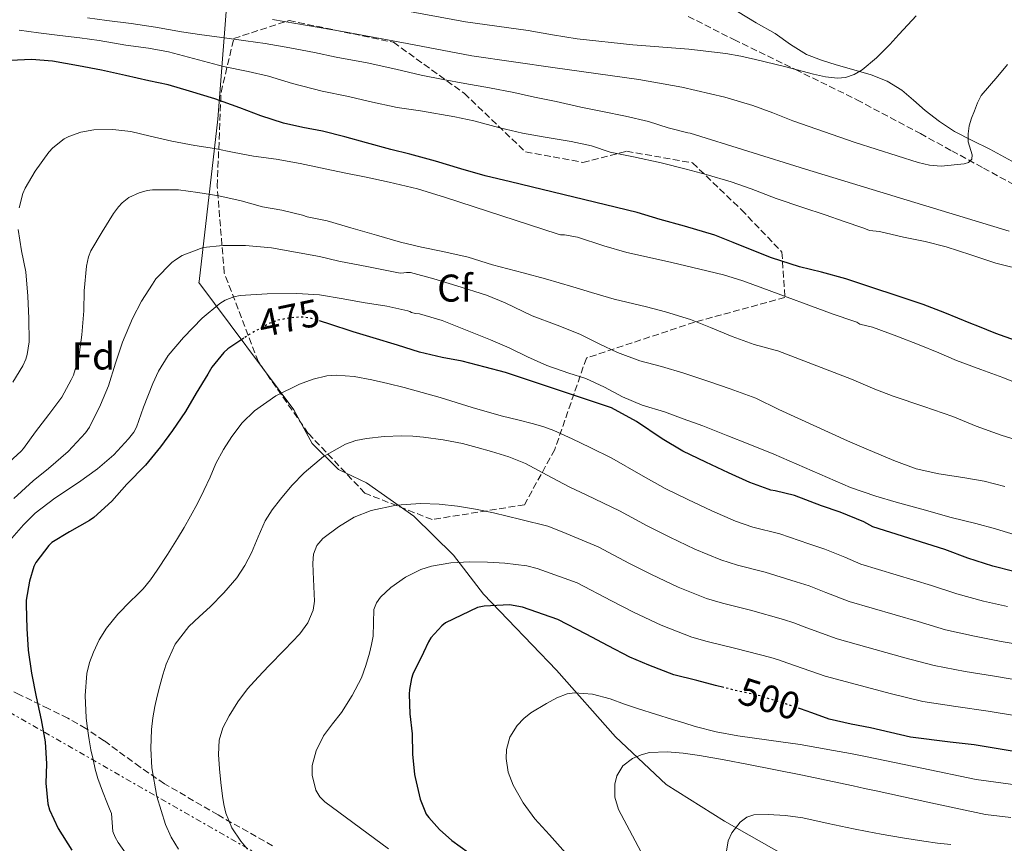
# Model space of a CAD drawing. Units: metres. Extents: x 583177 to 586602, y 4761325 to 4763680.
# Drawn here: x 585841 to 586096, y 4761797 to 4762010 of the extents above; entities that cross this region are included whole.
import ezdxf
from ezdxf.enums import TextEntityAlignment as Align

# ---------------------------------------------------------------- set-up
doc = ezdxf.new("R2010")
doc.units = ezdxf.units.M
doc.header["$MEASUREMENT"] = 0
for name, pattern in [('DGN Style 3', [2.435891, 1.739922, -0.695969]), ('DGN Style 5', [1.217945, 0.521977, -0.695969]), ('DGN Style 7', [3.479844, 1.56593, -0.695969, 0.521977, -0.695969])]:
    doc.linetypes.add(name, pattern=pattern)
for name, color, linetype, lineweight in [('Cota de curva de nivel directora', 7, 'Continuous', 0), ('Curva de nivel directora', 30, 'Continuous', 30), ('Curva de nivel directora no vista', 30, 'DGN Style 5', 30), ('Curva de nivel intermedia', 30, 'Continuous', 0), ('Etiqueta de zona arbolada', 92, 'Continuous', 0), ('Linea de separación interior de zonas arboladas', 92, 'DGN Style 3', 0), ('Límite de Concejo', 7, 'Continuous', 0), ('Línea de cambio de uso (parcela vista)', 92, 'Continuous', 0), ('Línea eléctrica', 6, 'DGN Style 7', 0), ('Zona arbolada', 92, 'DGN Style 3', 0)]:
    doc.layers.add(name, color=color, linetype=linetype, lineweight=lineweight)
doc.styles.add('Style-Arial', font='arial.ttf')

msp = doc.modelspace()

# ---------------------------------------------------------------- linework, layer by layer
at = {"layer": 'Curva de nivel directora', "color": 30, "linetype": 'Continuous', "lineweight": 30, "flags": 128}
for points, elevation in [([(586099.04, 4761926.92), (586093.97, 4761928.73), (586089.28, 4761930.59), (586087.49, 4761931.31), (586080.72, 4761934.07), (586075.07, 4761936.23), (586055.07, 4761942.92), (586048.8, 4761944.62), (586043.1, 4761945.98), (586035.83, 4761948.36), (586030.82, 4761950.32), (586025.87, 4761952.3), (586021.11, 4761954.2), (586013.23, 4761956.57), (586006.91, 4761958.24), (586000.98, 4761960.09), (585968.18, 4761968.06), (585961.57, 4761969.6), (585955.31, 4761971.36), (585948.72, 4761973.36), (585942.11, 4761975.15), (585937.12, 4761976.43), (585930.85, 4761978.12), (585925.25, 4761979.68), (585919.46, 4761981.13), (585914.37, 4761982.11), (585909.33, 4761983.24), (585903.47, 4761985.15), (585898, 4761987.2), (585891.57, 4761989.53), (585885.01, 4761991.48), (585879.41, 4761993.12), (585874.45, 4761994.17), (585868.37, 4761995.6), (585862.15, 4761996.96), (585856.18, 4761998.09), (585849.51, 4761999.28), (585844.03, 4761999.69), (585838.58, 4761999.41)], 450), ([(586098.64, 4761867.05), (586093.18, 4761868.49), (586086.72, 4761870.52), (586080.69, 4761872.75), (586062.05, 4761878.67), (586059.7, 4761879.93), (586053.58, 4761882.48), (586048.74, 4761884.09), (586041.79, 4761886.76), (586036.74, 4761888), (586035.62, 4761888.11), (586034.9, 4761888.4), (586030.21, 4761890.16), (586024.67, 4761892.6), (586018.8, 4761895.44), (586012.86, 4761898.27), (586007.49, 4761901.45), (586000.83, 4761905.95), (585994.34, 4761909.44), (585966.91, 4761918.65), (585961.63, 4761920.04), (585955.62, 4761921.58), (585950.43, 4761922.54), (585944.62, 4761923.9), (585938.88, 4761925.71), (585932.61, 4761927.65), (585927.39, 4761929.2), (585921.06, 4761931.2), (585919.16, 4761931.82)], 475), ([(585899.03, 4761927.5), (585894.93, 4761924.73), (585893.9, 4761923.79), (585890.8, 4761919.98), (585889.76, 4761918.22), (585886.74, 4761913.29), (585883.94, 4761908.49), (585880.61, 4761903.58), (585877.5, 4761899.37), (585873.54, 4761894.59), (585868.7, 4761889.74), (585864.83, 4761885.26), (585860.16, 4761881.04), (585859.02, 4761880.3), (585853.86, 4761877.36), (585849.31, 4761874.58), (585848.54, 4761873.84), (585845.14, 4761869.38), (585844.66, 4761868.34), (585843.47, 4761864.56), (585842.64, 4761859.65), (585842.61, 4761858.42), (585842.78, 4761852.3), (585843.17, 4761846.7), (585844, 4761840.7), (585845.22, 4761834.58), (585846.56, 4761828.61), (585847.6, 4761822.93), (585847.9, 4761817.26), (585847.76, 4761812.21), (585848.22, 4761806.88), (585848.73, 4761805.3)], 475), ([(586023.49, 4761837.02), (586021.31, 4761837.57), (586016.43, 4761838.81), (586010.5, 4761840.3), (586004.05, 4761842.83), (585999.12, 4761844.91), (585993.49, 4761847.84), (585987.76, 4761850.83), (585980.43, 4761854.65), (585971.3, 4761857.82), (585967.92, 4761858.41), (585961.3, 4761858.06), (585959.63, 4761857.71), (585951.34, 4761853.82), (585950.37, 4761853.01), (585947.52, 4761849.89), (585946.9, 4761848.89), (585945.6, 4761846.11), (585942.85, 4761840.45), (585942.48, 4761839.36), (585941.97, 4761836.53), (585941.9, 4761835.26), (585942.06, 4761830.22), (585942.72, 4761825.05), (585942.75, 4761819.79), (585943.3, 4761814.51), (585943.5, 4761813.68), (585944.78, 4761808.09), (585946.35, 4761804.25), (585946.96, 4761803.34), (585949.73, 4761800.21), (585952.99, 4761797.37), (585957.28, 4761794.29)], 500), ([(586100.29, 4761820.2), (586093.47, 4761821.32), (586088.34, 4761822.14), (586082.1, 4761822.88), (586071.87, 4761824.19), (586061.46, 4761826.54), (586056.46, 4761827.56), (586050.72, 4761828.84), (586046.29, 4761830.43), (586043.3, 4761831.46)], 500), ([(585848.73, 4761805.3), (585850.94, 4761800.48), (585854.46, 4761794.85)], 475)]:
    msp.add_lwpolyline(points, dxfattribs=dict(at, elevation=elevation))
at = {"layer": 'Curva de nivel directora no vista', "color": 30, "linetype": 'DGN Style 5', "lineweight": 30, "flags": 128}
for points, elevation in [([(585919.16, 4761931.82), (585916.19, 4761932.78), (585913.92, 4761932.96), (585910.96, 4761932.78), (585907.6, 4761932.08), (585905.81, 4761931.39), (585900.64, 4761928.59), (585899.03, 4761927.5)], 475), ([(586043.3, 4761831.46), (586039.76, 4761832.67), (586032.91, 4761834.83), (586027.36, 4761836.05), (586023.49, 4761837.02)], 500)]:
    msp.add_lwpolyline(points, dxfattribs=dict(at, elevation=elevation))
at = {"layer": 'Curva de nivel intermedia', "color": 30, "linetype": 'Continuous', "lineweight": 0, "flags": 128}
for points, elevation in [([(586073.27, 4762011.02), (586071.15, 4762008.68), (586068.83, 4762006.15), (586066.5, 4762003.63), (586064.77, 4762001.87), (586062.98, 4762000.17), (586059.27, 4761997.04), (586057.22, 4761995.83), (586055.01, 4761995.08), (586052.95, 4761994.9), (586049.81, 4761995.24), (586046.71, 4761995.95), (586039.2, 4761997.88), (586031.68, 4761999.74), (586027.82, 4762000.56), (586023.94, 4762001.26), (586014.34, 4762002.41), (585999.86, 4762003.5), (585985.44, 4762005.04), (585979.07, 4762006.14), (585972.71, 4762007.24), (585964.59, 4762008.36), (585956.48, 4762009.48), (585927, 4762014.93)], 430), ([(586097.38, 4761955.24), (586071, 4761963.26), (586044.63, 4761971.27), (586014.71, 4761980.6), (586014.11, 4761980.67), (586009.03, 4761982.01), (586003.92, 4761983.68), (585997.94, 4761985.04), (585991.97, 4761986.22), (585986.43, 4761987.39), (585979.97, 4761988.81), (585974.4, 4761989.98), (585969.04, 4761991.13), (585962.71, 4761992.35), (585956.32, 4761993.5), (585950.75, 4761994.57), (585945.01, 4761995.64), (585938.42, 4761997.23), (585931.01, 4761998.88), (585923.01, 4762000.32), (585917.39, 4762001.5), (585910.98, 4762002.7), (585904.58, 4762003.87), (585899.54, 4762004.57), (585894.07, 4762005.34), (585888.16, 4762006.08), (585882.91, 4762006.91), (585876.13, 4762008.08), (585869.87, 4762009.02), (585863.54, 4762009.85), (585858.56, 4762010.54)], 440), ([(586096.94, 4761998.39), (586094.48, 4761995.37), (586092.31, 4761992.9), (586090.18, 4761990.38), (586089.15, 4761988.46), (586088.39, 4761986.41), (586087.67, 4761984.48), (586087.07, 4761982.51), (586086.8, 4761980.46), (586086.77, 4761978.39), (586087.49, 4761976.14), (586087.85, 4761975.03), (586087.71, 4761973.93), (586086.89, 4761973.06), (586085.75, 4761972.65), (586079.74, 4761972.11), (586076.74, 4761972.37), (586073.84, 4761973.03), (586057.52, 4761978.25), (586041.3, 4761983.85), (586036.15, 4761985.86), (586030.96, 4761987.79), (586023.68, 4761989.94), (586012.6, 4761992.51), (586001.41, 4761994.52), (585979.73, 4761997.52), (585958.1, 4762000.7), (585941.35, 4762003.85), (585924.59, 4762006.94), (585906.49, 4762010.06)], 435), ([(585886.03, 4761999.93), (585879.51, 4762001.68), (585874.32, 4762002.65), (585868.45, 4762003.39), (585861.59, 4762004.67), (585856.59, 4762005.36), (585851.35, 4762005.9), (585845.84, 4762006.62), (585840.87, 4762007.28)], 445), ([(586101.99, 4761944.94), (586093.94, 4761946.91), (586087.49, 4761949.08), (586081.03, 4761951.18), (586075.6, 4761952.57), (586070.03, 4761953.72), (586063.78, 4761955.18), (586061.2, 4761955.45), (586060.56, 4761955.64), (586059.44, 4761956.07), (586054.61, 4761957.72), (586049.75, 4761959.5), (586043.92, 4761961.39), (586037.04, 4761963.72), (586030.51, 4761966.17), (586025.31, 4761968), (586018.88, 4761969.88), (586013.68, 4761971.26), (586007.22, 4761972.96), (586000.05, 4761974.49), (585994.02, 4761975.71), (585989.17, 4761977.34), (585983.87, 4761978.49), (585977.14, 4761979.61), (585971.28, 4761980.62), (585965.38, 4761982), (585958.67, 4761983.84), (585953.7, 4761984.83), (585944.83, 4761986.38), (585938.83, 4761987.29), (585931.59, 4761988.83), (585926.19, 4761990.16), (585919.39, 4761991.48), (585911.68, 4761993.45), (585905.43, 4761995.4), (585900.18, 4761996.57), (585893.81, 4761997.9), (585886.03, 4761999.93)], 445), ([(586101.74, 4761914.92), (586095.79, 4761917.31), (586090.02, 4761919.37), (586083.79, 4761921.74), (586079.14, 4761923.69), (586074.05, 4761925.83), (586068.32, 4761928.04), (586061.94, 4761930.41), (586058.74, 4761931.16), (586057.95, 4761931.63), (586057.14, 4761931.92), (586051.78, 4761933.76), (586033.55, 4761940.44), (586028.34, 4761942.38), (586023.38, 4761943.95), (586017.25, 4761945.36), (586009.95, 4761947.13), (586003.38, 4761948.62), (585998.29, 4761949.69), (585992.39, 4761951.44), (585985.49, 4761953.66), (585982.16, 4761954.27), (585981.15, 4761954.32), (585980.26, 4761954.54), (585951.36, 4761963.98), (585944.08, 4761966.24), (585936.75, 4761967.96), (585930.79, 4761969.24), (585925.04, 4761970.33), (585918.9, 4761971.66), (585913.67, 4761972.73), (585907.41, 4761973.9), (585901.54, 4761974.67), (585896.51, 4761975.63), (585891.41, 4761976.62), (585886.37, 4761977.42), (585880.37, 4761978.59), (585874.8, 4761979.81), (585869.81, 4761981.07), (585865.11, 4761981.58), (585860.19, 4761981.49), (585856.79, 4761980.91), (585853.7, 4761979.79), (585852.5, 4761979.12), (585849.54, 4761976.81), (585848.48, 4761975.68), (585844.95, 4761970.8), (585842.35, 4761966.38), (585841.75, 4761964.96), (585840.8, 4761961.26)], 455), ([(586101.94, 4761900.33), (586095.31, 4761902.35), (586088.82, 4761904.73), (586082.82, 4761907.24), (586075.31, 4761909.85), (586067.31, 4761912.48), (586062.59, 4761914.35), (586056.54, 4761916.92), (586037.41, 4761924.28), (586036.77, 4761924.44), (586031.34, 4761925.9), (586025.58, 4761927.98), (586019.97, 4761930.28), (586014.78, 4761932.33), (586008.32, 4761934.35), (586003.44, 4761935.6), (585995.02, 4761937.63), (585989.15, 4761939.31), (585984.32, 4761940.81), (585977.25, 4761942.92), (585971.46, 4761944.44), (585963.47, 4761946.51), (585957.22, 4761948.54), (585950.61, 4761949.95), (585945.09, 4761951.1), (585939.62, 4761952.35), (585933.41, 4761954.17), (585926.75, 4761956.14), (585920.69, 4761957.88), (585915.43, 4761958.99), (585914.27, 4761959.39), (585908.88, 4761960.67), (585903.91, 4761961.58), (585898.4, 4761963.13), (585892.58, 4761964.37), (585887.15, 4761965.28), (585882.08, 4761965.92), (585875.35, 4761965.93), (585873.99, 4761965.74), (585871.97, 4761965.18), (585869.28, 4761963.95), (585867.52, 4761962.59), (585866.55, 4761961.53), (585865.28, 4761959.81), (585862.32, 4761955.07), (585859.42, 4761950.14), (585858.83, 4761948.61), (585858.29, 4761946.19), (585857.68, 4761939.81), (585857.58, 4761934.59), (585857.07, 4761928.37), (585856.29, 4761922.59), (585854.88, 4761917.92), (585854.32, 4761916.73), (585851.86, 4761912.25), (585848.54, 4761907.73), (585845.09, 4761903.25), (585841.98, 4761898.9), (585841.33, 4761898.22), (585836.27, 4761893.57)], 460), ([(585840.56, 4761955.63), (585841.42, 4761950.11), (585842.58, 4761944.7), (585843.1, 4761938.37), (585843.33, 4761932.61), (585843.38, 4761926.54), (585842.94, 4761923.28), (585842.59, 4761922.09), (585841.81, 4761920.33), (585839.2, 4761916.08)], 455), ([(586096.27, 4761889.13), (586090.9, 4761890.44), (586085.42, 4761891.39), (586079.14, 4761892.35), (586073.31, 4761893.69), (586067.47, 4761895.84), (586060.32, 4761898.83), (586055.54, 4761900.89), (586037.74, 4761909.08), (586031.78, 4761912.01), (586025.07, 4761914.41), (586019.86, 4761916.2), (586013.09, 4761918.43), (586007.34, 4761920.16), (586001.71, 4761921.69), (585995.92, 4761923.79), (585991.18, 4761926.01), (585986.1, 4761928.6), (585980.22, 4761930.91), (585973.78, 4761933.28), (585966.8, 4761936.68), (585961.92, 4761938.65), (585954.26, 4761941.12), (585948.27, 4761942.92), (585942.21, 4761944.54), (585941.18, 4761944.56), (585940.51, 4761944.43), (585939.58, 4761944.38), (585938.74, 4761944.56), (585931.34, 4761945.98), (585923.7, 4761947.47), (585918.66, 4761948.65), (585912.46, 4761949.77), (585906.21, 4761950.94), (585899.52, 4761951.55), (585893.6, 4761951.52), (585888.48, 4761950.97), (585887.81, 4761950.77), (585883.09, 4761948.91), (585881.31, 4761947.85), (585880.38, 4761947.12), (585876.29, 4761942.86), (585875.36, 4761941.52), (585872.5, 4761937.13), (585870.18, 4761932.64), (585867.65, 4761926.51), (585865.78, 4761921.05), (585863.94, 4761915.18), (585861.95, 4761910.27), (585859.09, 4761904.43), (585858.03, 4761903.02), (585853.49, 4761898.14), (585848.42, 4761893.73), (585844.5, 4761890.53), (585839.49, 4761885.97)], 465), ([(586100.11, 4761876.27), (586093.86, 4761878.09), (586088.75, 4761879.55), (586082.4, 4761881.08), (586074.74, 4761883.21), (586068.11, 4761885), (586062.82, 4761886.6), (586056.24, 4761888.84), (586036.37, 4761897.5), (586029.79, 4761900.12), (586024.48, 4761902.2), (586018.02, 4761904.81), (586012.93, 4761906.64), (586008.1, 4761908.43), (586002.3, 4761910.2), (585997.23, 4761912.36), (585992.5, 4761914.81), (585987.65, 4761917.08), (585983.26, 4761918.49), (585977.6, 4761920.4), (585972.53, 4761922.7), (585967.86, 4761925.02), (585962.99, 4761927.12), (585957.84, 4761929.18), (585950.43, 4761932.11), (585944.61, 4761933.8), (585943.54, 4761933.92), (585942.51, 4761934.16), (585942.05, 4761934.4), (585941.57, 4761934.56), (585936.13, 4761935.77), (585929.98, 4761936.8), (585924.83, 4761937.73), (585918.64, 4761938.73), (585912.83, 4761939.12), (585905.07, 4761939.02), (585898.14, 4761938.59), (585896.45, 4761938.24), (585894.21, 4761937.33), (585892.83, 4761936.46), (585888.24, 4761932.72), (585883.46, 4761927.73), (585879.44, 4761922.99), (585876.93, 4761918.96), (585875.47, 4761915.79), (585873.09, 4761909.66), (585871.22, 4761904.45), (585870.53, 4761903.21), (585869.2, 4761901.41), (585865.39, 4761897.34), (585861.12, 4761893.66), (585856.21, 4761890.1), (585850.06, 4761886.1), (585844.99, 4761882.16), (585841.98, 4761879.15), (585838.29, 4761875.04)], 470), ([(585927.62, 4761917.55), (585923.01, 4761917.93), (585920.6, 4761917.79), (585917.03, 4761916.94), (585913.49, 4761915.6), (585907.37, 4761912.62), (585901.86, 4761908.72), (585898.66, 4761905.59), (585895.95, 4761902.09), (585893.76, 4761898.64), (585891.82, 4761895.05), (585890.29, 4761891.53), (585888.72, 4761888.03), (585887.01, 4761884.71), (585885.23, 4761881.42), (585883.58, 4761878.51), (585881.87, 4761875.63), (585879.28, 4761871.51), (585876.61, 4761867.44), (585874.88, 4761864.95), (585872.99, 4761862.58), (585871.34, 4761860.97), (585869.65, 4761859.41), (585866.43, 4761856.01), (585863.42, 4761852.38), (585861.59, 4761849.38), (585860.11, 4761846.16), (585859.05, 4761843.47), (585858.35, 4761840.69), (585857.91, 4761834.93), (585858.19, 4761829.17), (585858.51, 4761826.31), (585858.94, 4761823.46), (585859.44, 4761820.89), (585859.98, 4761818.34), (585860.55, 4761815.9), (585861.23, 4761813.49), (585862.46, 4761810.16), (585863.76, 4761806.86), (585864.28, 4761805.62), (585864.8, 4761804.37), (585864.96, 4761802.07), (585865.07, 4761799.74), (585865.68, 4761798.27), (585866.49, 4761796.9), (585869.03, 4761793.34)], 480), ([(586096.97, 4761858.01), (586090.78, 4761859.39), (586083.8, 4761861.25), (586077.25, 4761863.41), (586058.97, 4761868.99), (586054.77, 4761870.77), (586049.6, 4761872.9), (586045.46, 4761874.26), (586037.98, 4761876.85), (586030.95, 4761878.54), (586026.45, 4761880.14), (586020.31, 4761882.75), (586014.11, 4761885.72), (586008.24, 4761888.57), (586001.97, 4761892.13), (585994.39, 4761896.42), (585988.85, 4761899.22), (585984.13, 4761901.41), (585979.41, 4761903.6), (585976.8, 4761904.57), (585974.11, 4761905.32), (585970.09, 4761906.33), (585966.06, 4761907.34), (585962.12, 4761908.43), (585958.19, 4761909.57), (585954.06, 4761910.88), (585949.92, 4761912.19), (585945.27, 4761913.48), (585940.59, 4761914.7), (585936.41, 4761915.74), (585932.21, 4761916.72), (585927.62, 4761917.55)], 480), ([(586101.57, 4761847.87), (586095.3, 4761848.96), (586088.38, 4761850.29), (586080.89, 4761851.98), (586073.81, 4761854.08), (586055.9, 4761859.32), (586049.85, 4761861.62), (586045.61, 4761863.32), (586042.18, 4761864.44), (586034.16, 4761866.94), (586027.01, 4761868.69), (586022.69, 4761870.12), (586015.96, 4761872.89), (586009.43, 4761876), (586003.61, 4761878.88), (585996.45, 4761882.81), (585987.95, 4761886.88), (585983.37, 4761889.01), (585977.69, 4761892.03), (585972.02, 4761895.05), (585967.73, 4761896.79), (585963.26, 4761898.13), (585959.53, 4761899.24), (585955.76, 4761900.22), (585950.7, 4761901.17), (585945.58, 4761901.85), (585942.81, 4761902.11), (585940.03, 4761902.22), (585935.42, 4761902.05), (585930.82, 4761901.53), (585928.09, 4761901.01), (585925.44, 4761900.09), (585919.72, 4761896.83), (585914.69, 4761892.62), (585911.51, 4761889.32), (585908.56, 4761885.84), (585906.43, 4761883.07), (585904.54, 4761880.16), (585902.74, 4761876.08), (585901.04, 4761871.95), (585899.29, 4761868.6), (585897.23, 4761865.42)], 485), ([(586100.17, 4761838.81), (586093.64, 4761839.92), (586085.98, 4761841.19), (586077.97, 4761842.7), (586070.36, 4761844.75), (586052.83, 4761849.64), (586044.93, 4761852.46), (586041.63, 4761853.75), (586038.91, 4761854.61), (586030.35, 4761857.03), (586023.07, 4761858.83), (586018.93, 4761860.11), (586011.6, 4761863.03), (586004.74, 4761866.29), (585998.99, 4761869.19), (585990.92, 4761873.49), (585981.52, 4761877.35), (585977.88, 4761878.79), (585970.81, 4761880.54), (585963.74, 4761882.29), (585959.1, 4761883.25), (585954.4, 4761884.03), (585949.68, 4761884.54), (585944.94, 4761884.7), (585938.5, 4761884.25), (585932.08, 4761882.88), (585927.69, 4761881.17), (585923.58, 4761878.67), (585919.52, 4761875.6), (585917.98, 4761873.77), (585917.1, 4761871.58), (585916.93, 4761869.27), (585916.99, 4761866.96), (585917.23, 4761863.18), (585917.36, 4761859.41), (585917.01, 4761857.1), (585915.68, 4761853.81), (585913.58, 4761850.93), (585909.56, 4761846.75), (585905.54, 4761842.64), (585902.76, 4761839.69), (585900.02, 4761836.7), (585897.48, 4761833.34), (585895.28, 4761829.68), (585893.64, 4761826.61), (585892.67, 4761823.34), (585892.5, 4761819.63), (585892.75, 4761815.92), (585893.11, 4761812.41), (585893.54, 4761808.91), (585893.87, 4761806.69), (585894.35, 4761804.5), (585895.92, 4761800.68), (585898.29, 4761797.2), (585900.04, 4761795.16)], 490), ([(585919.71, 4761824.48), (585922.06, 4761827.58), (585924.35, 4761830.54), (585927.14, 4761834.91), (585929.54, 4761839.52), (585930.68, 4761842.69), (585931.6, 4761845.93), (585932.13, 4761848.14), (585932.59, 4761850.35), (585932.62, 4761853.8), (585932.78, 4761857.26), (585933.45, 4761858.92), (585934.46, 4761860.39), (585937.17, 4761862.94), (585940.94, 4761865.62), (585944.89, 4761867.6), (585947.73, 4761868.46), (585952.68, 4761869.32), (585957.65, 4761869.58), (585962.18, 4761869.51), (585966.7, 4761869.21), (585969.55, 4761868.89), (585972.39, 4761868.58), (585975.08, 4761867.82), (585985.4, 4761864.17), (585994.36, 4761859.49), (586000.06, 4761856.57), (586007.24, 4761853.18), (586015.17, 4761850.09), (586019.13, 4761848.98), (586026.54, 4761847.12), (586035.63, 4761844.78), (586037.64, 4761844.17), (586040.01, 4761843.3), (586049.75, 4761839.96), (586066.92, 4761835.42), (586075.06, 4761833.43), (586083.58, 4761832.09), (586091.97, 4761830.87), (586098.77, 4761829.75)], 495), ([(585897.23, 4761865.42), (585893.91, 4761861.56), (585890.35, 4761857.93), (585887.55, 4761855.42), (585884.77, 4761852.85), (585881.3, 4761848.25), (585878.91, 4761843.06), (585878.06, 4761840.28), (585877.3, 4761837.49), (585876.62, 4761834.81), (585875.98, 4761832.11), (585875.46, 4761829.15), (585875.12, 4761826.16), (585874.93, 4761821.2), (585875.23, 4761816.24), (585876.52, 4761808.8), (585878.75, 4761801.5), (585880.22, 4761798.22), (585882.13, 4761795.15)], 485), ([(586099.05, 4761811.78), (586092.06, 4761812.76), (586088.87, 4761813.15), (586074.74, 4761816.1), (586060.61, 4761819.05), (586056.24, 4761819.9), (586051.87, 4761820.7), (586047.54, 4761821.48), (586043.2, 4761822.22), (586035.13, 4761823.37), (586027.06, 4761824.51), (586021.5, 4761825.56), (586016.02, 4761826.96), (586013.1, 4761827.83), (586010.19, 4761828.72), (586005.76, 4761830.09), (586001.33, 4761831.47), (585997.68, 4761832.74), (585994.03, 4761834.06), (585989.4, 4761835.3), (585984.72, 4761835.68), (585982.86, 4761835.38), (585980.13, 4761834.33), (585977.46, 4761832.89), (585973.44, 4761830.43), (585971.62, 4761828.97), (585969.87, 4761827.18), (585967.95, 4761824.16), (585967.09, 4761820.94), (585967.01, 4761818.64), (585967.52, 4761815.11), (585968.82, 4761811.71), (585971.43, 4761807.14), (585974.51, 4761803.01), (585976.39, 4761800.93), (585978.26, 4761798.86), (585989.91, 4761785.76)], 505), ([(585936.51, 4761795.2), (585920.03, 4761807.39), (585918.71, 4761808.72), (585917.72, 4761810.41), (585916.73, 4761814.28), (585916.77, 4761816.78), (585917.77, 4761820.65), (585919.71, 4761824.48)], 495), ([(586097.81, 4761803.35), (586091.25, 4761804.12), (586077.1, 4761807.17), (586062.96, 4761810.22), (586059.94, 4761810.88), (586056.93, 4761811.55), (586043.39, 4761814.37), (586029.82, 4761817.09), (586023.5, 4761818.29), (586017.15, 4761819.44), (586012.95, 4761820.02), (586008.74, 4761820.4), (586004.23, 4761820.18), (586001.99, 4761819.59), (585999.76, 4761818.65), (585997.27, 4761816.76), (585995.73, 4761814.16), (585995.17, 4761811.99), (585995.18, 4761808.61), (585996.19, 4761805.45), (585998.33, 4761801.37), (586000.48, 4761797.29), (586002.71, 4761793.05)], 510), ([(586082.32, 4761796.32), (586078.79, 4761796.71), (586075.26, 4761797.18), (586069.74, 4761798.05), (586064.24, 4761799.02), (586060.64, 4761799.71), (586057.04, 4761800.41), (586050.46, 4761801.81), (586043.89, 4761803.25), (586039.42, 4761803.88), (586034.91, 4761804.16), (586031.22, 4761804.04), (586029.41, 4761803.42), (586027.65, 4761802.11), (586025.5, 4761799.39), (586024.54, 4761797.29), (586024.07, 4761794.1)], 515)]:
    msp.add_lwpolyline(points, dxfattribs=dict(at, elevation=elevation))
at = {"layer": 'Linea de separación interior de zonas arboladas', "color": 92, "linetype": 'DGN Style 3', "lineweight": 0}
msp.add_polyline3d([(585986.92, 4761973.07, 460.83), (585998.25, 4761975.95, 460.12), (586015.34, 4761972.94, 461.72), (586028.01, 4761960.78, 470.23), (586038.51, 4761949.84, 474.59), (586039.27, 4761938.06, 479), (586015.85, 4761931.66, 485.72), (585987.82, 4761922.38, 492.31), (585979.62, 4761898.64, 504.41), (585971.75, 4761884.37, 512.86), (585947.82, 4761880.53, 515.8), (585930.41, 4761887.38, 505.82), (585915.75, 4761902.86, 497.75), (585902.82, 4761921.42, 490.91), (585893.99, 4761944.4, 484.89), (585892.14, 4761966.86, 472.6), (585893.16, 4761991.18, 465.18), (585896.43, 4762005.13, 459.03), (585910.76, 4762009.81, 459.03), (585937.83, 4762004.17, 460.89), (585956.2, 4761990.93, 462.3), (585972.07, 4761975.76, 462.55), (585986.92, 4761973.07, 460.83)], dxfattribs=at)
at = {"layer": 'Límite de Concejo', "color": 7, "linetype": 'Continuous', "lineweight": 0}
msp.add_polyline3d([(585866.41, 4762186, 391.73), (585871.86, 4762168.4, 392.54), (585879.3, 4762146.91, 393.63), (585885.58, 4762126.93, 396.4), (585892.64, 4762097.05, 399.95), (585896.89, 4762076.15, 406.01), (585897.16, 4762058.49, 410.85), (585895.93, 4762031.16, 422.56), (585892.32, 4761984.22, 451.94), (585887.5, 4761942.21, 467.55), (585887.4, 4761941.96, 467.61), (585912.04, 4761908.95, 481.36), (585916.76, 4761900.2, 483.88), (585923.63, 4761893.48, 486.33), (585930.87, 4761890.07, 488.04), (585943.08, 4761881.45, 490.91), (585953.38, 4761871.31, 494.33), (585961.15, 4761861.17, 498.64), (585980.1, 4761841.52, 503.21), (585995.37, 4761824.28, 507.87), (586008.47, 4761811.86, 511.33), (586023.6, 4761802.36, 514.49), (586042.8, 4761791.48, 518.73)], dxfattribs=at)
at = {"layer": 'Línea de cambio de uso (parcela vista)', "color": 92, "linetype": 'Continuous', "lineweight": 0}
msp.add_polyline3d([(586098.09, 4761973.38, 437.27), (586092.35, 4761976.44, 436.75), (586087.77, 4761978.74, 435.79), (586083.23, 4761981.08, 434.67), (586079.34, 4761983.67, 433.8), (586075.66, 4761986.54, 432.97), (586072.63, 4761989.16, 432.4), (586069.55, 4761991.76, 431.95), (586065.75, 4761994.06, 431.66), (586061.67, 4761995.74, 431.35), (586057.13, 4761997.07, 430.51), (586052.59, 4761998.36, 429.64), (586048.73, 4761999.53, 429.22), (586044.91, 4762000.99, 428.79), (586040.73, 4762003.61, 428.05), (586036.75, 4762006.41, 427.34), (586031.85, 4762009.25, 426.92), (586026.97, 4762012.12, 426.54), (586020.84, 4762016.49, 425.66), (586014.71, 4762020.91, 424.78), (586011.1, 4762023.11, 424.5), (586007.32, 4762024.94, 424.22), (586002.83, 4762026.66, 423.48), (585998.31, 4762028.36, 422.67)], dxfattribs=at)
at = {"layer": 'Línea eléctrica', "color": 6, "linetype": 'DGN Style 7', "lineweight": 0}
msp.add_polyline3d([(586600, 4761518.75, 620.94), (586487.04, 4761553.34, 590.05), (586364.04, 4761591.27, 567.02), (586233, 4761630.35, 552.81), (586101.96, 4761671.74, 532.27), (585903.11, 4761793.58, 490.18), (585782.41, 4761862.55, 450.04), (585683.56, 4761925.77, 407.64), (585459.41, 4762055.66, 356.77), (585234.11, 4762191.31, 332.35), (585019.16, 4762292.46, 358.76), (584944.45, 4762325.8, 370.74), (584880.08, 4762393.61, 375.59)], dxfattribs=at)
at = {"layer": 'Zona arbolada', "color": 92, "linetype": 'DGN Style 3', "lineweight": 0}
for points in [[(586014.18, 4762010.89, 433.27), (586026.03, 4762004.88, 435.61), (586042.03, 4761997.1, 437.73), (586057.96, 4761989.26, 439.71), (586074.38, 4761980.51, 443.19), (586082.54, 4761976.05, 445.03), (586090.73, 4761971.6, 446.49), (586103.13, 4761964.8, 448.09)], [(586014.18, 4762010.89, 433.27), (586026.03, 4762004.88, 435.61), (586042.03, 4761997.1, 437.73), (586057.96, 4761989.26, 439.71), (586074.38, 4761980.51, 443.19), (586082.54, 4761976.05, 445.03), (586090.73, 4761971.6, 446.49), (586103.13, 4761964.8, 448.09)], [(585906.49, 4761795.99, 499.82), (585892.36, 4761804.02, 496.17), (585878.46, 4761812.11, 492.52), (585872.19, 4761816.4, 491.11), (585862.83, 4761823.23, 489.18), (585858.14, 4761826.38, 487.98), (585853.43, 4761829.07, 486.44), (585848.48, 4761831.53, 484.36), (585841.02, 4761835.12, 480.58), (585833.66, 4761838.74, 476.59)], [(585906.49, 4761795.99, 499.82), (585892.36, 4761804.02, 496.17), (585878.46, 4761812.11, 492.52), (585872.19, 4761816.4, 491.11), (585862.83, 4761823.23, 489.18), (585858.14, 4761826.38, 487.98), (585853.43, 4761829.07, 486.44), (585848.48, 4761831.53, 484.36), (585841.02, 4761835.12, 480.58), (585833.66, 4761838.74, 476.59)]]:
    msp.add_polyline3d(points, dxfattribs=at)
msp.add_polyline3d([(585947.82, 4761880.53, 515.8), (585930.41, 4761887.38, 505.82), (585915.75, 4761902.86, 497.75), (585902.82, 4761921.42, 490.91), (585893.99, 4761944.4, 484.89), (585892.14, 4761966.86, 472.6), (585893.16, 4761991.18, 465.18), (585896.43, 4762005.13, 459.03), (585910.76, 4762009.81, 459.03), (585937.83, 4762004.17, 460.89), (585956.2, 4761990.93, 462.3), (585972.07, 4761975.76, 462.55), (585986.92, 4761973.07, 460.83), (585998.25, 4761975.95, 460.12), (586015.34, 4761972.94, 461.72), (586028.01, 4761960.78, 470.23), (586038.51, 4761949.84, 474.59), (586039.27, 4761938.06, 479), (586015.85, 4761931.66, 485.72), (585987.82, 4761922.38, 492.31), (585979.62, 4761898.64, 504.41), (585971.75, 4761884.37, 512.86)], close=True, dxfattribs=at)

# ---------------------------------------------------------------- texts
at = {"layer": 'Cota de curva de nivel directora', "color": 7, "linetype": 'Continuous', "lineweight": 0, "style": 'Style-Arial'}
for s, rotation, p in [('475', 11.8337, (585910.8, 4761932.74, 475)), ('500', 342.4936, (586035.26, 4761834.09, 500))]:
    msp.add_text(s, height=7, rotation=rotation, dxfattribs=at).set_placement(p, align=Align.MIDDLE_CENTER)
at = {"layer": 'Etiqueta de zona arbolada', "color": 92, "linetype": 'Continuous', "lineweight": 0, "style": 'Style-Arial'}
for s, p in [('Cf', (585953.76, 4761940.49, 465.7)), ('Fd', (585860.05, 4761922.9, 461.2))]:
    msp.add_text(s, height=7, dxfattribs=at).set_placement(p, align=Align.MIDDLE_CENTER)

doc.saveas('drawing.dxf')
